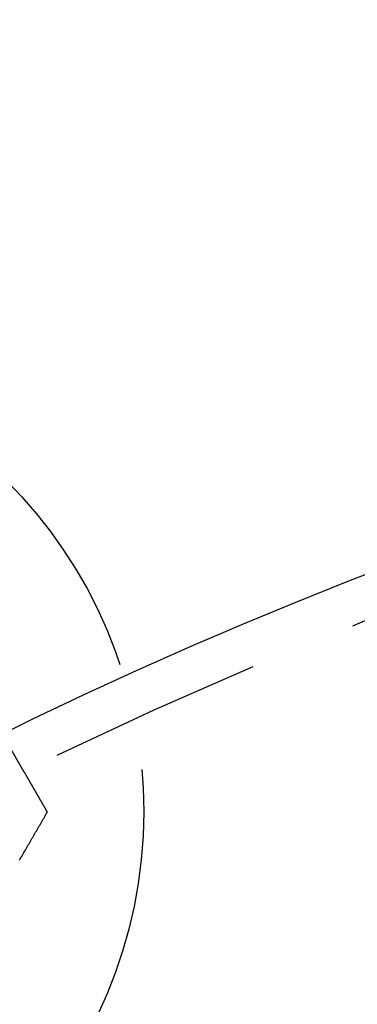
# Model space of a CAD drawing. Extents: x -150 to 150, y -250 to 630.
# Drawn here: x -48 to -40, y -7 to 15 of the extents above; entities that cross this region are included whole.
import ezdxf

# ---------------------------------------------------------------- set-up
doc = ezdxf.new("R2010")
doc.units = 0
doc.header["$LTSCALE"] = 20
doc.linetypes.add('AUSGEZOGEN', pattern=[0])
doc.linetypes.add('VERDECKT', pattern=[0.375, 0.25, -0.125])
doc.layers.get('0').update_dxf_attribs({"linetype": 'CONTINUOUS'})
doc.layers.get('DEFPOINTS').update_dxf_attribs({"linetype": 'AUSGEZOGEN'})

# ---------------------------------------------------------------- blocks, each defined once
blk = doc.blocks.new('A$C0A492EC1')
at = {"color": 1, "linetype": 'VERDECKT'}
blk.add_line((-47.87564, 97.92305), (-48.37682, 98.79111), dxfattribs=at)
at = {"color": 1}
for points in [[(-47.3397, 96.9948, 0), (-47.344, 97.0022, 0), (-47.3482, 97.0095, 0), (-47.3524, 97.0168, 0), (-47.3566, 97.0241, 0), (-47.3608, 97.0314, 0), (-47.3651, 97.0387, 0), (-47.3693, 97.046, 0), (-47.3735, 97.0533, 0), (-47.3777, 97.0606, 0), (-47.3819, 97.0679, 0), (-47.3862, 97.0752, 0), (-47.3904, 97.0825, 0), (-47.3946, 97.0899, 0), (-47.3988, 97.0972, 0), (-47.403, 97.1045, 0), (-47.4073, 97.1118, 0), (-47.4115, 97.1191, 0), (-47.4157, 97.1264, 0), (-47.4199, 97.1337, 0), (-47.4241, 97.141, 0), (-47.4284, 97.1483, 0), (-47.4326, 97.1556, 0), (-47.4368, 97.1629, 0), (-47.441, 97.1703, 0), (-47.4452, 97.1776, 0), (-47.4495, 97.1849, 0), (-47.4537, 97.1922, 0), (-47.4579, 97.1995, 0), (-47.4621, 97.2068, 0), (-47.4663, 97.2141, 0), (-47.4706, 97.2214, 0), (-47.4748, 97.2287, 0), (-47.479, 97.236, 0), (-47.4832, 97.2433, 0), (-47.4874, 97.2506, 0), (-47.4917, 97.258, 0), (-47.4959, 97.2653, 0), (-47.5001, 97.2726, 0), (-47.5043, 97.2799, 0), (-47.5085, 97.2872, 0), (-47.5128, 97.2945, 0), (-47.517, 97.3018, 0), (-47.5212, 97.3091, 0), (-47.5254, 97.3164, 0), (-47.5296, 97.3237, 0), (-47.5339, 97.331, 0), (-47.5381, 97.3384, 0), (-47.5423, 97.3457, 0), (-47.5465, 97.353, 0), (-47.5507, 97.3603, 0), (-47.5549, 97.3676, 0), (-47.5592, 97.3749, 0), (-47.5634, 97.3822, 0), (-47.5676, 97.3895, 0), (-47.5718, 97.3968, 0), (-47.576, 97.4041, 0), (-47.5803, 97.4114, 0), (-47.5845, 97.4187, 0), (-47.5887, 97.4261, 0), (-47.5929, 97.4334, 0), (-47.5971, 97.4407, 0), (-47.6014, 97.448, 0), (-47.6056, 97.4553, 0), (-47.6098, 97.4626, 0), (-47.614, 97.4699, 0), (-47.6182, 97.4772, 0), (-47.6225, 97.4845, 0), (-47.6267, 97.4918, 0), (-47.6309, 97.4991, 0), (-47.6351, 97.5065, 0), (-47.6393, 97.5138, 0), (-47.6436, 97.5211, 0), (-47.6478, 97.5284, 0), (-47.652, 97.5357, 0), (-47.6562, 97.543, 0), (-47.6604, 97.5503, 0), (-47.6647, 97.5576, 0), (-47.6689, 97.5649, 0), (-47.6731, 97.5722, 0), (-47.6773, 97.5795, 0), (-47.6815, 97.5868, 0), (-47.6858, 97.5942, 0), (-47.69, 97.6015, 0), (-47.6942, 97.6088, 0), (-47.6984, 97.6161, 0), (-47.7026, 97.6234, 0), (-47.7069, 97.6307, 0), (-47.7111, 97.638, 0), (-47.7153, 97.6453, 0), (-47.7195, 97.6526, 0), (-47.7237, 97.6599, 0), (-47.728, 97.6672, 0), (-47.7322, 97.6746, 0), (-47.7364, 97.6819, 0), (-47.7406, 97.6892, 0), (-47.7448, 97.6965, 0), (-47.7491, 97.7038, 0), (-47.7533, 97.7111, 0), (-47.7575, 97.7184, 0), (-47.7617, 97.7257, 0), (-47.7659, 97.733, 0), (-47.7702, 97.7403, 0), (-47.7744, 97.7476, 0), (-47.7786, 97.7549, 0), (-47.7828, 97.7623, 0), (-47.787, 97.7696, 0), (-47.7912, 97.7769, 0), (-47.7955, 97.7842, 0), (-47.7997, 97.7915, 0), (-47.8039, 97.7988, 0), (-47.8081, 97.8061, 0), (-47.8123, 97.8134, 0), (-47.8166, 97.8207, 0), (-47.8208, 97.828, 0), (-47.825, 97.8353, 0), (-47.8292, 97.8427, 0), (-47.8334, 97.85, 0), (-47.8377, 97.8573, 0), (-47.8419, 97.8646, 0), (-47.8461, 97.8719, 0), (-47.8503, 97.8792, 0), (-47.8545, 97.8865, 0), (-47.8588, 97.8938, 0), (-47.863, 97.9011, 0), (-47.8672, 97.9084, 0), (-47.8714, 97.9157, 0), (-47.8756, 97.923, 0)], [(-47.9876, 95.8728, 0), (-47.9705, 95.9023, 0), (-47.9535, 95.9319, 0), (-47.9364, 95.9614, 0), (-47.9194, 95.9909, 0), (-47.9023, 96.0204, 0), (-47.8853, 96.05, 0), (-47.8682, 96.0795, 0), (-47.8512, 96.109, 0), (-47.8341, 96.1385, 0), (-47.8171, 96.1681, 0), (-47.8, 96.1976, 0), (-47.783, 96.2271, 0), (-47.7659, 96.2567, 0), (-47.7489, 96.2862, 0), (-47.7318, 96.3157, 0), (-47.7148, 96.3452, 0), (-47.6977, 96.3748, 0), (-47.6807, 96.4043, 0), (-47.6637, 96.4338, 0), (-47.6466, 96.4633, 0), (-47.6296, 96.4929, 0), (-47.6125, 96.5224, 0), (-47.5955, 96.5519, 0), (-47.5784, 96.5815, 0), (-47.5614, 96.611, 0), (-47.5443, 96.6405, 0), (-47.5273, 96.67, 0), (-47.5102, 96.6996, 0), (-47.4932, 96.7291, 0), (-47.4761, 96.7586, 0), (-47.4591, 96.7882, 0), (-47.442, 96.8177, 0), (-47.425, 96.8472, 0), (-47.4079, 96.8767, 0), (-47.3909, 96.9063, 0), (-47.3738, 96.9358, 0), (-47.3568, 96.9653, 0), (-47.3397, 96.9948, 0)]]:
    blk.add_polyline3d(points, dxfattribs=at)
at = {"color": 3, "linetype": 'CONTINUOUS'}
for radius in [150, 145, 130, 110]:
    blk.add_circle((0, 0), radius, dxfattribs=at)
at = {"color": 1, "linetype": 'VERDECKT'}
for centre, radius in [((0, 0), 149.99289), ((0, 0), 147.87157), ((0, 0), 143.87157), ((0, 0), 109), ((-56, 96.99485), 10.9)]:
    blk.add_circle(centre, radius, dxfattribs=at)

msp = doc.modelspace()

# ---------------------------------------------------------------- block references
at = {"layer": 'DEFPOINTS'}
msp.add_blockref('A$C0A492EC1', (0, -100), dxfattribs=at)

doc.saveas('drawing.dxf')
